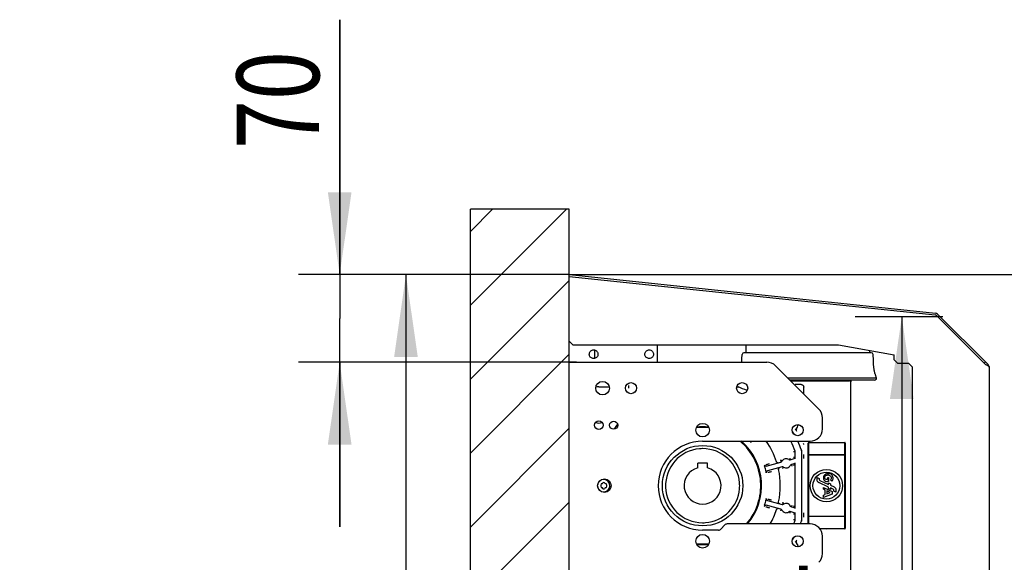
# Model space of a CAD drawing. Units: millimetres. Extents: x 0 to 253, y 0 to 297.
# Drawn here: x 152 to 175, y 238 to 251 of the extents above; entities that cross this region are included whole.
import ezdxf

# ---------------------------------------------------------------- set-up
doc = ezdxf.new("R2010")
doc.units = ezdxf.units.MM
doc.header["$LTSCALE"] = 19.36
doc.layers.get('0').update_dxf_attribs({"linetype": 'CONTINUOUS'})
doc.layers.add('DIMENSIONS', color=7, linetype='CONTINUOUS')
doc.styles.get("Standard").update_dxf_attribs({"font": 'txt', "width": 0.7})
doc.dimstyles.new('DIMSTYLE_1', dxfattribs={"dimtxt": 2, "dimasz": 2, "dimexe": 0.18, "dimexo": 0.0625, "dimgap": 0.09, "dimtad": 1, "dimdec": 3, "dimlfac": 33.333333, "dimdsep": 46, "dimtxsty": 'Standard', "dimblk": '_FILLED', "dimblk1": '_FILLED', "dimblk2": '_FILLED', "dimcen": 0.09, "dimclrt": 5, "dimadec": 0, "dimazin": 0, "dimtp": 0.8, "dimtm": 0.8, "dimtfac": 1, "dimtdec": 3, "dimtofl": 0, "dimtmove": 0, "dimatfit": 3, "dimldrblk": '_FILLED', "dimfxl": 0, "dimtolj": 1, "dimarcsym": 0})
doc.dimstyles.new('DIMSTYLE_2', dxfattribs={"dimtxt": 2, "dimasz": 2, "dimexe": 0.18, "dimexo": 0.0625, "dimgap": 0.09, "dimtad": 1, "dimdec": 3, "dimlfac": 33.333333, "dimdsep": 46, "dimtxsty": 'Standard', "dimblk": '_FILLED', "dimblk1": '_FILLED', "dimblk2": '_FILLED', "dimcen": 0.09, "dimclrt": 5, "dimadec": 0, "dimazin": 0, "dimtp": 0.3, "dimtm": 0.3, "dimtfac": 1, "dimtdec": 3, "dimtofl": 0, "dimtmove": 0, "dimatfit": 3, "dimldrblk": '_FILLED', "dimfxl": 0, "dimtolj": 1, "dimarcsym": 0})
doc.dimstyles.new('DIMSTYLE_3', dxfattribs={"dimtxt": 2, "dimasz": 2, "dimexe": 0.18, "dimexo": 0.0625, "dimgap": 0.09, "dimtad": 1, "dimdec": 3, "dimlfac": 33.333333, "dimdsep": 46, "dimtxsty": 'Standard', "dimblk": '_FILLED', "dimblk1": '_FILLED', "dimblk2": '_FILLED', "dimcen": 0.09, "dimclrt": 5, "dimadec": 0, "dimazin": 0, "dimtp": 0.5, "dimtm": 0.5, "dimtfac": 1, "dimtdec": 3, "dimtofl": 0, "dimtmove": 0, "dimatfit": 3, "dimldrblk": '_FILLED', "dimfxl": 0, "dimtolj": 1, "dimarcsym": 0})
doc.dimstyles.new('DIMSTYLE_4', dxfattribs={"dimtxt": 2, "dimasz": 2, "dimexe": 0.18, "dimexo": 0.0625, "dimgap": 0.09, "dimtad": 1, "dimdec": 0, "dimlfac": 33.333333, "dimdsep": 46, "dimtxsty": 'Standard', "dimblk": '_FILLED', "dimblk1": '_FILLED', "dimblk2": '_FILLED', "dimcen": 0.09, "dimclrt": 5, "dimadec": 0, "dimazin": 0, "dimtp": 0.5, "dimtm": 0.5, "dimtfac": 1, "dimtdec": 0, "dimtofl": 0, "dimtmove": 0, "dimatfit": 3, "dimldrblk": '_FILLED', "dimfxl": 0, "dimtolj": 1, "dimarcsym": 0})
doc.dimstyles.new('DIMSTYLE_5', dxfattribs={"dimtxt": 2, "dimasz": 2, "dimexe": 0.18, "dimexo": 0.0625, "dimgap": 0.09, "dimtad": 1, "dimdec": 3, "dimlfac": 33.333333, "dimdsep": 46, "dimtxsty": 'Standard', "dimblk": '_FILLED', "dimblk1": '_FILLED', "dimblk2": '_FILLED', "dimcen": 0.09, "dimclrt": 5, "dimadec": 0, "dimazin": 0, "dimtp": 1.2, "dimtm": 1.2, "dimtfac": 1, "dimtdec": 3, "dimtofl": 0, "dimtmove": 0, "dimatfit": 3, "dimldrblk": '_FILLED', "dimfxl": 0, "dimtolj": 1, "dimarcsym": 0})
doc.dimstyles.new('DIMSTYLE_6', dxfattribs={"dimtxt": 2, "dimasz": 2, "dimexe": 0.18, "dimexo": 0.0625, "dimgap": 0.09, "dimtad": 1, "dimlfac": 33.333333, "dimdsep": 46, "dimtxsty": 'Standard', "dimblk": '_FILLED', "dimblk1": '_FILLED', "dimblk2": '_FILLED', "dimcen": 0.09, "dimclrt": 5, "dimadec": 0, "dimazin": 0, "dimtp": 0.5, "dimtm": 0.5, "dimtfac": 1, "dimtofl": 0, "dimtmove": 0, "dimatfit": 3, "dimldrblk": '_FILLED', "dimfxl": 0, "dimtolj": 1, "dimarcsym": 0})

# ---------------------------------------------------------------- blocks, each defined once
blk = doc.blocks.new('_FILLED')
at = {"color": 0, "linetype": 'ByBlock'}
blk.add_solid([(0, 0), (-1, 0.14375), (-1, -0.14375)], dxfattribs=at)
blk = doc.blocks.new('*D')
at = {"color": 2, "linetype": 'CONTINUOUS'}
for p, q in [((33.678, 144.411), (33.678, 154.411)), ((37.728, 144.411), (37.728, 154.411)), ((33.678, 153.411), (29.678, 153.411)), ((29.678, 153.411), (35.703, 153.411)), ((43.826, 153.411), (35.703, 153.411)), ((37.728, 153.411), (43.826, 153.411))]:
    blk.add_line(p, q, dxfattribs=at)
at = {"layer": 'DIMENSIONS', "color": 2, "linetype": 'CONTINUOUS'}
for p, q in [((159.333, 245.028), (159.333, 251.222)), ((159.333, 251.222), (159.333, 243.963)), ((164.906, 245.028), (158.333, 245.028)), ((164.901, 245.028), (159.942, 245.028)), ((160.942, 245.028), (160.942, 236.523)), ((164.906, 245.028), (188.196, 245.028)), ((164.906, 245.028), (182.196, 245.028)), ((181.196, 245.028), (181.196, 236.523)), ((187.196, 245.028), (187.196, 235.848)), ((159.333, 238.898), (159.333, 243.963)), ((171.854, 244.008), (173.983, 244.008)), ((172.983, 244.008), (172.983, 237.078)), ((165.086, 242.898), (158.333, 242.898)), ((159.333, 242.898), (159.333, 238.898)), ((172.983, 230.148), (172.983, 237.078)), ((160.942, 228.018), (160.942, 236.523)), ((181.196, 228.018), (181.196, 236.523)), ((187.196, 226.668), (187.196, 235.848)), ((106.303, 233.306), (106.303, 221.3)), ((172.586, 230.148), (173.983, 230.148)), ((113.974, 228.247), (121.874, 228.247)), ((120.874, 228.247), (120.874, 199.697)), ((162.506, 228.018), (154.906, 228.018)), ((155.906, 228.018), (155.906, 199.518)), ((162.506, 228.018), (159.942, 228.018)), ((164.906, 228.018), (182.196, 228.018)), ((112.654, 227.572), (112.654, 221.3)), ((164.906, 226.668), (188.196, 226.668)), ((106.303, 222.3), (109.478, 222.3)), ((112.654, 222.3), (109.478, 222.3)), ((109.478, 222.3), (117.923, 222.3)), ((120.874, 171.148), (120.874, 199.697)), ((155.906, 171.018), (155.906, 199.518)), ((121.874, 171.148), (110.644, 171.148)), ((161.906, 171.018), (154.906, 171.018)), ((33.678, 144.411), (33.678, 158.411)), ((25.757, 157.411), (29.718, 157.411)), ((33.678, 157.411), (29.718, 157.411)), ((82.683, 146.811), (82.683, 154.411)), ((91.563, 144.411), (91.563, 154.411)), ((91.563, 144.411), (91.563, 154.411)), ((82.683, 153.411), (87.123, 153.411)), ((91.563, 153.411), (87.123, 153.411)), ((88.068, 153.411), (89.815, 153.411)), ((91.563, 153.411), (89.815, 153.411)), ((89.815, 153.411), (98.325, 153.411)), ((19.728, 144.403), (19.728, 148.403)), ((19.728, 148.403), (19.728, 139.643)), ((33.723, 144.403), (18.728, 144.403)), ((99.183, 144.411), (119.383, 144.411)), ((118.383, 144.411), (118.383, 139.311)), ((19.728, 130.883), (19.728, 139.643)), ((19.728, 126.516), (19.728, 139.631)), ((118.383, 125.437), (118.383, 139.311)), ((118.383, 134.211), (118.383, 139.311)), ((33.723, 134.883), (18.728, 134.883)), ((33.723, 134.883), (18.728, 134.883)), ((19.728, 134.883), (19.728, 130.883)), ((19.728, 134.883), (19.728, 126.516)), ((90.272, 134.211), (119.383, 134.211)), ((90.654, 134.211), (119.383, 134.211)), ((118.383, 134.211), (118.383, 125.437)), ((34.383, 109.793), (34.383, 119.808)), ((37.683, 109.688), (37.683, 119.808)), ((37.683, 109.688), (37.683, 119.808)), ((82.683, 105.578), (82.683, 119.808)), ((82.683, 105.578), (82.683, 119.808)), ((85.983, 109.808), (85.983, 119.808)), ((34.383, 118.808), (29.088, 118.808)), ((29.088, 118.808), (36.033, 118.808)), ((41.683, 118.808), (36.033, 118.808)), ((37.683, 118.808), (41.683, 118.808)), ((37.683, 118.808), (60.183, 118.808)), ((82.683, 118.808), (60.183, 118.808)), ((82.683, 118.808), (78.683, 118.808)), ((78.683, 118.808), (84.333, 118.808)), ((92.048, 118.808), (84.333, 118.808)), ((85.983, 118.808), (92.048, 118.808)), ((118.383, 109.808), (118.383, 116.069)), ((118.383, 116.069), (118.383, 107.633)), ((89.471, 109.808), (119.383, 109.808)), ((118.383, 101.458), (118.383, 107.633)), ((85.743, 105.458), (119.383, 105.458)), ((118.383, 105.458), (118.383, 101.458))]:
    blk.add_line(p, q, dxfattribs=at)
at = {"color": 2, "linetype": 'CONTINUOUS', "xscale": 2, "yscale": 2, "zscale": 2}
blk.add_blockref('_FILLED', (33.678, 153.411), dxfattribs=at)
at = {"color": 2, "linetype": 'CONTINUOUS', "xscale": 2, "yscale": 2, "zscale": 2, "rotation": 180}
blk.add_blockref('_FILLED', (37.728, 153.411), dxfattribs=at)
at = {"layer": 'DIMENSIONS', "color": 2, "linetype": 'CONTINUOUS', "xscale": 2, "yscale": 2, "zscale": 2}
for p, rotation in [((159.333, 245.028), 270), ((160.942, 245.028), 90), ((181.196, 245.028), 90), ((187.196, 245.028), 90), ((172.983, 244.008), 90), ((159.333, 242.898), 90), ((172.983, 230.148), 270), ((160.942, 228.018), 270), ((181.196, 228.018), 270), ((187.196, 226.668), 270), ((120.874, 228.247), 90), ((155.906, 228.018), 90), ((106.303, 222.3), 180), ((120.874, 171.148), 270), ((155.906, 171.018), 270), ((82.683, 153.411), 180), ((19.728, 144.403), 270), ((118.383, 144.411), 90), ((118.383, 134.211), 270), ((19.728, 134.883), 90), ((19.728, 134.883), 90), ((118.383, 134.211), 90), ((37.683, 118.808), 180), ((37.683, 118.808), 180), ((85.983, 118.808), 180), ((118.383, 109.808), 270), ((118.383, 105.458), 90)]:
    blk.add_blockref('_FILLED', p, dxfattribs=dict(at, rotation=rotation))
for p in [(112.654, 222.3), (33.678, 157.411), (91.563, 153.411), (91.563, 153.411), (34.383, 118.808), (82.683, 118.808), (82.683, 118.808)]:
    blk.add_blockref('_FILLED', p, dxfattribs=at)
at = {"color": 5, "linetype": 'CONTINUOUS', "width": 0.666667}
blk.add_text('135', height=2, dxfattribs=at).set_placement((39.826, 153.911))
at = {"layer": 'DIMENSIONS', "color": 5, "linetype": 'CONTINUOUS'}
for s, width, p in [('70', 0.785714, (158.833, 248.079)), ('T', 0.857143, (172.483, 236.628)), ('X', 0.857143, (160.442, 236.305)), ('635', 0.738095, (186.696, 234.07)), ('Y', 0.857143, (180.696, 235.808)), (' Z', 0.785714, (120.374, 199.122)), ('DH', 0.845238, (155.406, 197.698)), ('320', 0.761905, (19.228, 137.713)), ('340', 0.761905, (117.883, 137.33)), (']', 0.428571, (117.883, 130.865)), ('320]', 0.678571, (19.228, 127.374)), ('340', 0.761905, (117.883, 126.294)), ('[', 0.428571, (19.228, 126.516)), ('[', 0.428571, (117.883, 125.437)), ('145', 0.690476, (117.883, 111.927))]:
    blk.add_text(s, height=2, rotation=90, dxfattribs=dict(at, width=width)).set_placement(p)
for s, width, p in [('212', 0.714286, (113.637, 222.8)), ('[30]', 0.589286, (27.147, 157.911)), ('300', 0.761905, (85.469, 153.911)), ('[100]', 0.6, (92.325, 153.911)), ('110', 0.642857, (29.088, 119.308)), ('DW', 1.130952, (58.315, 119.308)), ('110', 0.642857, (88.191, 119.308))]:
    blk.add_text(s, height=2, dxfattribs=dict(at, width=width)).set_placement(p)
blk = doc.blocks.new('_NONE')

msp = doc.modelspace()

# ---------------------------------------------------------------- linework, layer by layer
at = {"color": 2, "linetype": 'CONTINUOUS'}
for p, q in [((162.505971, 246.078329), (163.045753, 246.618112)), ((162.505971, 244.282278), (164.841804, 246.618112)), ((162.505971, 242.486227), (164.905971, 244.886227)), ((162.505971, 240.690176), (164.905971, 243.090176)), ((162.505971, 238.894124), (164.905971, 241.294124)), ((162.505971, 237.098073), (164.905971, 239.498073))]:
    msp.add_line(p, q, dxfattribs=at)
at = {"color": 7, "linetype": 'CONTINUOUS'}
for p, q in [((162.505971, 228.018112), (162.505971, 246.618112)), ((164.905971, 246.618112), (162.505971, 246.618112)), ((164.905971, 171.018112), (164.905971, 246.618112)), ((165.522724, 243.193685), (165.522724, 242.990315)), ((167.051262, 242.898112), (167.051262, 243.318112)), ((164.905971, 242.898112), (169.705971, 242.898112)), ((170.968103, 241.760244), (169.918103, 242.810244)), ((175.015971, 242.90495), (174.984149, 242.873131)), ((175.079613, 242.841301), (175.059261, 242.820951)), ((171.745971, 242.463112), (171.745971, 242.418112)), ((171.055971, 241.278112), (171.055971, 241.548112)), ((168.145971, 240.978112), (170.755971, 240.978112)), ((170.710971, 240.792474), (170.719971, 240.792474)), ((170.719971, 240.933112), (170.719971, 240.64686)), ((171.595971, 240.939112), (170.725971, 240.939112)), ((171.601971, 240.64686), (171.601971, 240.933112)), ((170.262481, 240.567721), (170.260157, 240.567127)), ((170.262481, 240.567721), (170.272575, 240.53005)), ((170.719971, 240.633112), (170.719971, 239.163112)), ((171.595971, 240.639112), (170.725971, 240.639112)), ((171.601971, 239.163112), (171.601971, 240.633112)), ((170.077719, 240.49913), (170.044197, 240.519063)), ((170.056926, 240.473466), (170.052246, 240.490935)), ((170.303634, 240.414139), (170.313728, 240.376468)), ((170.311418, 240.37582), (170.313728, 240.376468)), ((170.927254, 240.096926), (170.980013, 240.072324)), ((171.139221, 240.060412), (171.177611, 240.060412)), ((171.189011, 240.071812), (171.189011, 240.096412)), ((171.189011, 240.096412), (171.205811, 240.096412)), ((171.205811, 240.096412), (171.205811, 239.999512)), ((171.203711, 239.865067), (170.971288, 239.973447)), ((170.995884, 240.026194), (171.203711, 239.929283)), ((171.079811, 239.809636), (171.079811, 239.855646)), ((171.079811, 239.855646), (171.293711, 239.755903)), ((171.205811, 239.999512), (171.169811, 239.999512)), ((171.203711, 239.929283), (171.203711, 239.968012)), ((171.203711, 239.968012), (171.248711, 239.947028)), ((171.203711, 239.826338), (171.203711, 239.865067)), ((171.248711, 239.805354), (171.203711, 239.826338)), ((171.248711, 239.947028), (171.248711, 239.908299)), ((171.248711, 239.908299), (171.337434, 239.866927)), ((171.248711, 239.844083), (171.248711, 239.805354)), ((171.312838, 239.81418), (171.248711, 239.844083)), ((171.284872, 240.007586), (171.249446, 240.043012)), ((170.710971, 239.772474), (170.719971, 239.772474)), ((171.121511, 239.790191), (171.079811, 239.809636)), ((171.293711, 239.688549), (171.079811, 239.608146)), ((171.079811, 239.668399), (171.121511, 239.684074)), ((171.079811, 239.608146), (171.079811, 239.668399)), ((171.121511, 239.684074), (171.121511, 239.790191)), ((171.163211, 239.770746), (171.163211, 239.699748)), ((171.247511, 239.731436), (171.163211, 239.770746)), ((171.163211, 239.699748), (171.247511, 239.731436)), ((171.293711, 239.755903), (171.293711, 239.688549)), ((171.381468, 239.743449), (171.328708, 239.768051)), ((170.119423, 239.452735), (170.100359, 239.486758)), ((170.313728, 239.419755), (170.303634, 239.382084)), ((170.313728, 239.419755), (170.311418, 239.420403)), ((170.052246, 239.305289), (170.056926, 239.322758)), ((170.260157, 239.229096), (170.262481, 239.228502)), ((170.272575, 239.266173), (170.262481, 239.228502)), ((170.719971, 239.149364), (170.719971, 238.968112)), ((170.725971, 239.157112), (171.595971, 239.157112)), ((171.601971, 238.863112), (171.601971, 239.149364)), ((168.680149, 238.939492), (168.593649, 238.846732)), ((170.755971, 238.968112), (168.745971, 238.968112)), ((170.719971, 239.003749), (170.710971, 239.003749)), ((168.527827, 238.818112), (168.145971, 238.818112)), ((170.988704, 238.857112), (171.595971, 238.857112)), ((171.055971, 238.248112), (171.055971, 238.668112))]:
    msp.add_line(p, q, dxfattribs=at)
at = {"color": 3, "linetype": 'CONTINUOUS'}
for p, q in [((164.905971, 244.982864), (173.794569, 244.048635)), ((164.910674, 245.027617), (173.799272, 244.093388)), ((173.821686, 244.0357), (173.794569, 244.048635)), ((175.015971, 242.841307), (173.821686, 244.0357)), ((175.079613, 242.841301), (173.853507, 244.067518)), ((164.905971, 243.408112), (164.995971, 243.318112)), ((164.995971, 243.318112), (171.445971, 243.318112)), ((165.518802, 243.194745), (165.518802, 242.987036)), ((171.445971, 243.318112), (172.795971, 243.08007)), ((172.795971, 242.958112), (172.795971, 243.08007)), ((172.795971, 242.958112), (172.885971, 242.868112)), ((173.155971, 242.868112), (172.885971, 242.868112)), ((173.155971, 242.868112), (173.245971, 242.778112)), ((173.245971, 237.438112), (173.245971, 242.778112)), ((175.105971, 242.777665), (175.105971, 228.740821))]:
    msp.add_line(p, q, dxfattribs=at)
at = {"color": 6, "linetype": 'CONTINUOUS'}
for p, q in [((169.195971, 243.318112), (169.195971, 243.127672)), ((172.195971, 243.185867), (172.195971, 243.127672)), ((169.105042, 243.07247), (169.106077, 243.085762)), ((172.240971, 243.127672), (169.150971, 243.127672)), ((172.292337, 242.952672), (172.292056, 242.992685)), ((172.368471, 242.508112), (170.220235, 242.508112)), ((172.323471, 242.463112), (170.265235, 242.463112)), ((165.625971, 242.298112), (165.878105, 242.298112)), ((166.342576, 242.331497), (166.342576, 242.271506)), ((168.974445, 242.298112), (169.007655, 242.298112)), ((170.280235, 242.448112), (171.715971, 242.448112)), ((170.541639, 242.353771), (170.456419, 242.353771)), ((170.60163, 242.20856), (170.60163, 242.29378)), ((171.745971, 237.377075), (171.745971, 242.418112)), ((170.710971, 238.968112), (170.710971, 240.933112)), ((170.725971, 240.948112), (171.595971, 240.948112)), ((171.45564, 240.939112), (171.16531, 240.948112)), ((171.611007, 240.934296), (171.602016, 240.934574)), ((171.610971, 240.933112), (171.610971, 238.863112)), ((170.269657, 240.529268), (170.395971, 240.563114)), ((170.395971, 240.547585), (170.395971, 240.733276)), ((170.545971, 240.759796), (170.545971, 239.036427)), ((171.595971, 240.648112), (170.725971, 240.648112)), ((168.025971, 240.331817), (168.025971, 240.447112)), ((168.265971, 240.447112), (168.025971, 240.447112)), ((168.265971, 240.331817), (168.265971, 240.447112)), ((169.690464, 240.374074), (170.048114, 240.469906)), ((170.079173, 240.353995), (169.721523, 240.258163)), ((169.98085, 240.452573), (169.973511, 240.452703)), ((170.395971, 240.438881), (170.300715, 240.413357)), ((170.395971, 239.341814), (170.395971, 240.45441)), ((170.048114, 239.326317), (169.690464, 239.422149)), ((169.721523, 239.538061), (170.079173, 239.442228)), ((169.973725, 239.343544), (169.980902, 239.343641)), ((170.28549, 239.390874), (170.28103, 239.395355)), ((170.28592, 239.390516), (170.283609, 239.392724)), ((170.290615, 239.387173), (170.28549, 239.390874)), ((170.290455, 239.387274), (170.28592, 239.390516)), ((170.296267, 239.38435), (170.290615, 239.387173)), ((170.300715, 239.382866), (170.296267, 239.38435)), ((170.300715, 239.382866), (170.395971, 239.357343)), ((170.395971, 239.23311), (170.269657, 239.266955)), ((170.395971, 239.062947), (170.395971, 239.248639)), ((171.595971, 239.148112), (170.725971, 239.148112)), ((171.602016, 238.861649), (171.611007, 238.861928)), ((171.595971, 238.848112), (170.995955, 238.848112)), ((171.16531, 238.848112), (171.45564, 238.857112))]:
    msp.add_line(p, q, dxfattribs=at)
for points in [[(169.098279, 242.898112), (169.098342, 242.899363), (169.098841, 242.912681), (169.099201, 242.926006), (169.099446, 242.939337), (169.099604, 242.952672), (169.0997, 242.96601), (169.099767, 242.979349), (169.099885, 242.992685), (169.100158, 243.006012), (169.10069, 243.019326), (169.101548, 243.032623), (169.102647, 243.045908), (169.105042, 243.07247)], [(172.289295, 243.045908), (172.2869, 243.07247), (172.285864, 243.085762)], [(172.292056, 242.992685), (172.291783, 243.006012), (172.291252, 243.019326), (172.290393, 243.032623), (172.289295, 243.045908)], [(172.302051, 242.793057), (172.298362, 242.83289), (172.297188, 242.846172), (172.296091, 242.859459), (172.295104, 242.872752), (172.294264, 242.886053), (172.2936, 242.899363), (172.293101, 242.912681), (172.292741, 242.926006), (172.292495, 242.939337), (172.292337, 242.952672)], [(172.337986, 242.610295), (172.330497, 242.635884), (172.326888, 242.64872), (172.323446, 242.6616), (172.320231, 242.674538), (172.317289, 242.687542), (172.314617, 242.700607), (172.312202, 242.713724), (172.310027, 242.726884), (172.30808, 242.740078), (172.306343, 242.753297), (172.304784, 242.766536), (172.303366, 242.77979), (172.302051, 242.793057)], [(172.368471, 242.508112), (172.367007, 242.521553), (172.363958, 242.534547), (172.35983, 242.547235), (172.355126, 242.559757), (172.350353, 242.572257), (172.345928, 242.584851), (172.341849, 242.597542), (172.337986, 242.610295)], [(169.973511, 240.452703), (169.966398, 240.454183), (169.959692, 240.456952), (169.953611, 240.460919), (169.948365, 240.46595), (169.944151, 240.471854), (169.941095, 240.478461), (169.940763, 240.479442)], [(169.990972, 240.292062), (169.990627, 240.293887), (169.990121, 240.301046), (169.99093, 240.308153), (169.993029, 240.315006), (169.996343, 240.321353), (170.000759, 240.326984), (170.006136, 240.331719), (170.012303, 240.335392)], [(169.940763, 239.316782), (169.941378, 239.318535), (169.944519, 239.324988), (169.948773, 239.330738), (169.954018, 239.335624), (169.960061, 239.339463), (169.966701, 239.342132), (169.973725, 239.343544)], [(170.012253, 239.46085), (170.005962, 239.464632), (170.000543, 239.46947), (169.996119, 239.475222), (169.992836, 239.481697), (169.990809, 239.488678), (169.990112, 239.495897), (169.990769, 239.503147), (169.990972, 239.504162)], [(170.28103, 239.395355), (170.277355, 239.400493), (170.275698, 239.403561)]]:
    msp.add_lwpolyline(points, dxfattribs=at)
at = {"color": 7, "linetype": 'CONTINUOUS'}
for centre, radius in [((165.715971, 242.268112), 0.165), ((166.405971, 242.268112), 0.135), ((169.105971, 242.268112), 0.135), ((165.625971, 241.368112), 0.102), ((165.985971, 241.368112), 0.0975), ((168.145971, 241.248112), 0.165), ((170.455971, 241.248112), 0.135), ((165.760971, 239.898112), 0.165), ((171.152861, 239.898112), 0.39375), ((171.152861, 239.898112), 0.32625), ((168.145971, 238.548112), 0.165), ((170.455971, 238.548112), 0.135)]:
    msp.add_circle(centre, radius, dxfattribs=at)
at = {"color": 6, "linetype": 'CONTINUOUS'}
msp.add_circle((168.145971, 239.898112), 0.976434, dxfattribs=at)
at = {"color": 7, "linetype": 'CONTINUOUS'}
for centre, radius, start, end in [((173.789865, 244.003881), 0.045, 44.9974164, 84), ((169.705971, 242.598112), 0.3, 45, 90), ((171.715971, 242.418112), 0.03, 79.152609, 90), ((171.715971, 242.418112), 0.03, 0, 10.8669985), ((170.755971, 241.548112), 0.3, 0, 45), ((168.145971, 239.898112), 1.425, 83.9075092, 96.0924908), ((170.755971, 241.278112), 0.3, 270, 360), ((168.145971, 239.898112), 1.08, 90, 270), ((168.145971, 239.898112), 0.9, 94.6756276, 269.7914925), ((168.145971, 239.898112), 0.9, 90, 94.52095), ((168.145971, 239.898112), 0.9, 4.4656679, 89.7914925), ((168.145971, 239.898112), 1.425, 319.2315422, 49.3159955), ((170.725971, 240.792474), 0.03, 101.5558554, 120.1489911), ((170.725971, 240.933112), 0.006, 89.9999036, 180.0001053), ((171.595971, 240.933112), 0.006, 359.9999036, 90.0001053), ((170.725971, 240.633112), 0.015, 113.5781785, 165.9597453), ((170.725971, 240.633112), 0.006, 89.9999036, 180.0001053), ((171.595971, 240.633112), 0.006, 359.9999036, 90.0001053), ((171.595971, 240.633112), 0.015, 15.5586214, 66.4218215), ((170.174415, 240.441632), 0.1515, 149.2630526, 154.1966134), ((170.174415, 240.441632), 0.1125, 149.2630526, 154.1966134), ((171.010211, 240.056918), 0.0921, 154.2534541, 245), ((171.010211, 240.056918), 0.0339, 152.971407, 245), ((171.170676, 240.091425), 0.0921, 110.9198785, 245.6727667), ((171.139221, 240.094312), 0.0339, 159.632987, 270), ((171.161861, 240.085907), 0.05805, 128.8567712, 159.632987), ((171.189058, 240.052149), 0.1014, 37.4624166, 128.8567712), ((171.205811, 239.999512), 0.1905, 85.9331756, 110.9198785), ((171.177611, 240.071812), 0.0114, 270, 360), ((171.2123, 240.090781), 0.099, 50.4914662, 85.9331756), ((171.233111, 240.085907), 0.0459, 290.8473342, 37.4624166), ((171.205811, 240.082912), 0.1092, 316.3858007, 50.4914662), ((168.145971, 239.898112), 0.9, 355.3243724, 360), ((171.169811, 240.089512), 0.09, 245.6727667, 270), ((171.298511, 239.783456), 0.0921, 334.2534541, 65), ((170.725971, 239.772474), 0.03, 101.5558554, 120.1489942), ((171.298511, 239.783456), 0.0339, 332.971407, 65), ((170.174415, 239.354592), 0.1515, 119.2630526, 124.1966134), ((170.310809, 239.420537), 0.039, 205.8033866, 255), ((170.725971, 239.163112), 0.006, 179.9998979, 270.0001021), ((170.725971, 239.163112), 0.015, 246.4218215, 270), ((171.595971, 239.163112), 0.006, 269.9999036, 0.0001053), ((171.595971, 239.163112), 0.015, 270, 293.5781785), ((168.145971, 239.898112), 0.9, 270, 274.6756276), ((168.745971, 238.878112), 0.09, 90, 137), ((170.725971, 239.003749), 0.03, 239.8510058, 258.4441428), ((170.755971, 238.668112), 0.3, 0, 90), ((171.595971, 238.863112), 0.015, 270, 360), ((171.595971, 238.863112), 0.006, 269.9999036, 0.0001053), ((168.527827, 238.908112), 0.09, 270, 317), ((168.145971, 239.898112), 1.425, 263.9075092, 276.0924908), ((170.755971, 238.248112), 0.3, 315, 360)]:
    msp.add_arc(centre, radius, start, end, dxfattribs=at)
at = {"color": 3, "linetype": 'CONTINUOUS'}
for centre, start, end in [((173.789865, 244.003881), 44.9974164, 84), ((175.015971, 242.777665), 0, 44.9974164)]:
    msp.add_arc(centre, 0.09, start, end, dxfattribs=at)
at = {"color": 6, "linetype": 'CONTINUOUS'}
for centre, radius, start, end in [((169.150971, 243.082672), 0.045, 90, 176.0625914), ((172.240971, 243.082672), 0.045, 3.9374086, 90), ((172.323471, 242.508112), 0.045, 270, 360), ((165.625971, 241.698112), 0.6, 90, 97.0014129), ((168.145971, 239.898112), 2.55, 64.9265684, 70.2500772), ((171.715971, 242.418112), 0.03, 10.8669985, 79.152609), ((165.625971, 241.698112), 0.2775, 253.4276755, 286.5723245), ((168.145971, 239.898112), 2.55, 144.1324982, 147.396095), ((168.145971, 239.898112), 1.413, 83.6547384, 96.3453136), ((168.145971, 239.898112), 1.433039, 84.1026719, 95.8973281), ((168.145971, 239.898112), 2.55, 29.2671418, 31.3282807), ((168.145971, 239.898112), 0.9, 94.52095, 94.6756276), ((168.145971, 239.898112), 0.9, 89.7914925, 90), ((168.145971, 239.898112), 1.413, 318.8079583, 49.8796337), ((168.145971, 239.898112), 1.433039, 319.5339943, 48.9283401), ((168.145971, 239.898112), 1.577625, 42.7804844, 43.2031915), ((168.145971, 239.898112), 1.886591, 17.9470514, 34.9397415), ((168.145971, 239.898112), 2.4, 20.3641348, 26.7489203), ((168.145971, 239.898112), 2.55, 19.7499228, 25.0698407), ((170.725971, 240.933112), 0.015, 90, 180), ((171.595971, 240.933112), 0.015, 0, 90), ((170.174415, 240.441632), 0.1125, 55.8033866, 149.2630526), ((170.725971, 240.633112), 0.015, 90, 113.5781785), ((171.595971, 240.633112), 0.015, 66.4218215, 90), ((168.145971, 239.898112), 0.45, 105.46601, 74.53399), ((168.145971, 239.898112), 1.577625, 12.780491, 17.2195081), ((170.038021, 240.507577), 0.039, 285, 334.1966134), ((170.089267, 240.316324), 0.039, 55.8033866, 105), ((170.174415, 240.441632), 0.1125, 235.8033866, 334.1966134), ((170.259563, 240.56694), 0.039, 235.8033866, 285), ((170.310809, 240.375686), 0.039, 105, 154.1966134), ((168.145971, 239.898112), 1.886591, 347.9470514, 12.0529648), ((165.745971, 239.898112), 0.150004, 184.4948441, 175.4878272), ((165.745971, 239.898112), 0.075, 135.0700621, 164.9299379), ((165.656202, 239.898112), 0.0261, 311.6579297, 48.3420703), ((165.745971, 239.898112), 0.075, 195.0700621, 224.9299379), ((165.701086, 239.975854), 0.0261, 251.6579297, 348.3420703), ((165.701086, 239.82037), 0.0261, 11.6579297, 108.3420703), ((165.745971, 239.898112), 0.075, 75.0700621, 104.9299379), ((165.745971, 239.898112), 0.075, 255.0700621, 284.9299379), ((165.790855, 239.975854), 0.0261, 191.6579297, 288.3420703), ((165.790855, 239.82037), 0.0261, 71.6579297, 168.3420703), ((165.745971, 239.898112), 0.075, 15.0700621, 44.9299379), ((165.745971, 239.898112), 0.075, 315.0700621, 344.9299379), ((165.83574, 239.898112), 0.0261, 131.6579297, 228.3420703), ((168.145971, 239.898112), 0.9, 274.6756276, 355.3243724), ((168.145971, 239.898112), 0.9, 0, 4.4656679), ((170.725971, 240.023749), 0.03, 239.8510058, 258.4441429), ((168.145971, 239.898112), 1.577625, 342.780491, 347.2195081), ((170.089267, 239.4799), 0.039, 255, 304.1966134), ((170.174415, 239.354592), 0.1125, 25.8033866, 124.1966134), ((168.145971, 239.898112), 1.886591, 330.457368, 342.0529648), ((170.038021, 239.288646), 0.039, 25.8033866, 75), ((170.174415, 239.354592), 0.1125, 205.8033866, 304.1966134), ((170.259563, 239.229284), 0.039, 75, 124.1966134), ((168.145971, 239.898112), 0.9, 269.7914925, 270), ((168.145971, 239.898112), 2.4, 337.1960652, 339.6358652), ((168.145971, 239.898112), 2.55, 338.6002042, 340.2500772), ((168.145971, 239.898112), 2.55, 328.6717193, 330.7328582), ((168.145971, 239.898112), 1.413, 263.6547384, 276.3453136), ((168.145971, 239.898112), 1.433039, 264.1026719, 275.8973281)]:
    msp.add_arc(centre, radius, start, end, dxfattribs=at)
at = {"color": 7, "linetype": 'CONTINUOUS'}
for points, start_tangent, end_tangent in [([(165.394772, 243.092), (165.4011, 243.127912), (165.419322, 243.159493), (165.44724, 243.182933), (165.481486, 243.195405), (165.499708, 243.196996)], (0, 0.16404755), (0.164890034, 0)), ([(165.499708, 243.196996), (165.51793, 243.195405), (165.552176, 243.182933), (165.580093, 243.159493), (165.598315, 243.127912), (165.604644, 243.092)], (0.164890034, 0), (0, -0.16404755)), ([(166.743949, 243.092), (166.750278, 243.127912), (166.7685, 243.159493), (166.796417, 243.182933), (166.830663, 243.195405), (166.848885, 243.196996)], (0, 0.16404755), (0.164890034, 0)), ([(166.848885, 243.196996), (166.867107, 243.195405), (166.901353, 243.182933), (166.929271, 243.159493), (166.947493, 243.127912), (166.953821, 243.092)], (0.164890034, 0), (0, -0.16404755)), ([(165.499708, 242.987005), (165.481486, 242.988595), (165.44724, 243.001068), (165.419322, 243.024508), (165.4011, 243.056088), (165.394772, 243.092)], (-0.164890034, 0), (0, 0.16404755)), ([(165.604644, 243.092), (165.598315, 243.056088), (165.580093, 243.024508), (165.552176, 243.001068), (165.51793, 242.988595), (165.499708, 242.987005)], (0, -0.16404755), (-0.164890034, 0)), ([(166.848885, 242.987005), (166.830663, 242.988595), (166.796417, 243.001068), (166.7685, 243.024508), (166.750278, 243.056088), (166.743949, 243.092)], (-0.164890034, 0), (0, 0.16404755)), ([(166.953821, 243.092), (166.947493, 243.056088), (166.929271, 243.024508), (166.901353, 243.001068), (166.867107, 242.988595), (166.848885, 242.987005)], (0, -0.16404755), (-0.164890034, 0)), ([(170.260154, 240.567124), (170.261722, 240.560921)], (0.001511428, -0.006217182), (0.001613951, -0.006191358)), ([(170.261722, 240.560921), (170.264781, 240.549459)], (0.002992271, -0.011478802), (0.003065237, -0.011460065)), ([(170.264781, 240.549459), (170.2661, 240.544466), (170.269561, 240.52975)], (0.005240796, -0.019593875), (0.004016162, -0.019899449)), ([(170.038021, 240.507577), (170.047688, 240.496143), (170.052366, 240.49105)], (0.01395081, -0.016864647), (0.01515417, -0.015820673)), ([(170.300715, 240.413357), (170.302925, 240.406266)], (0.002274049, -0.007072273), (0.002149752, -0.007108478)), ([(170.302925, 240.406266), (170.305359, 240.397975), (170.306776, 240.392941)], (0.004015382, -0.013277466), (0.003716479, -0.01336387)), ([(170.306776, 240.392941), (170.311418, 240.37582)], (0.004752611, -0.017089635), (0.00459085, -0.017134065)), ([(170.089267, 239.4799), (170.089902, 239.476152)], (0.000633784, -0.003747832), (0.000640406, -0.003747133)), ([(170.089902, 239.476152), (170.090549, 239.472429)], (0.00063663, -0.003725038), (0.000659969, -0.003720859)), ([(170.090549, 239.472429), (170.09122, 239.468751)], (0.000652957, -0.003681322), (0.000692107, -0.003673845)), ([(170.09122, 239.468751), (170.091922, 239.465164), (170.093427, 239.458414)], (0.001956621, -0.010386143), (0.002517539, -0.010274873)), ([(170.093265, 239.458374), (170.096258, 239.446078), (170.097306, 239.441736)], (0.0034173, -0.016779387), (0.003778451, -0.016688516)), ([(170.300715, 239.382866), (170.302857, 239.389728)], (0.002203015, 0.006844147), (0.002084847, 0.006878617)), ([(170.302857, 239.389728), (170.303957, 239.393409)], (0.001114405, 0.003676801), (0.001086089, 0.003685034)), ([(170.303957, 239.393409), (170.305231, 239.397795), (170.306648, 239.402818)], (0.002766549, 0.009386729), (0.002626488, 0.009427193)), ([(170.306648, 239.402818), (170.311418, 239.420403)], (0.004889962, 0.01755143), (0.004715534, 0.017599409)), ([(170.054635, 239.307907), (170.052246, 239.305289)], (-0.00242469, -0.002585842), (-0.002349804, -0.0026549)), ([(170.062648, 239.3161), (170.054635, 239.307907)], (-0.008043929, -0.008162752), (-0.007835641, -0.008356423)), ([(170.064132, 239.317615), (170.062648, 239.3161)], (-0.001478292, -0.001520664), (-0.001488947, -0.001510942)), ([(170.264698, 239.246244), (170.260157, 239.229096)], (-0.004428936, -0.017176363), (-0.00459124, -0.01713396)), ([(170.267105, 239.255848), (170.265987, 239.251312), (170.264698, 239.246244)], (-0.002331242, -0.009622504), (-0.002472168, -0.009587598)), ([(170.269657, 239.266955), (170.267105, 239.255848)], (-0.002404286, -0.011143702), (-0.002683214, -0.011075315))]:
    msp.add_spline(points, degree=3, dxfattribs=dict(at, start_tangent=start_tangent, end_tangent=end_tangent))
at = {"color": 3, "linetype": 'CONTINUOUS'}
for points, start_tangent, end_tangent in [([(175.027725, 242.836016), (175.015971, 242.841307)], (-0.011748007, 0.00531011), (-0.011750183, 0.005289948)), ([(175.03928, 242.830729), (175.027725, 242.836016)], (-0.011521301, 0.00535813), (-0.011579359, 0.005233881)), ([(175.060977, 242.820098), (175.03928, 242.830729)], (-0.021414727, 0.01118775), (-0.021916461, 0.010192533)), ([(175.079613, 242.809482), (175.065974, 242.817439), (175.060977, 242.820098)], (-0.018093896, 0.011520557), (-0.019012328, 0.009932659)), ([(175.079613, 242.809482), (175.081761, 242.808095)], (0.002167395, -0.00137986), (0.002129319, -0.001397764)), ([(175.081761, 242.808095), (175.090804, 242.801528), (175.105971, 242.777665)], (0.032681772, -0.021453531), (0, -0.039435732))]:
    msp.add_spline(points, degree=3, dxfattribs=dict(at, start_tangent=start_tangent, end_tangent=end_tangent))
at = {"color": 6, "linetype": 'CONTINUOUS'}
for points, start_tangent, end_tangent in [([(169.00504, 242.283112), (169.007459, 242.296988), (169.007655, 242.298112)], (0.002618996, 0.014999326), (0.00261127, 0.015000674)), ([(170.456419, 242.353771), (170.432395, 242.35369), (170.418945, 242.353584), (170.404774, 242.353437), (170.389695, 242.353256)], (-0.066726643, 0.000000159), (-0.066721601, -0.000820298)), ([(170.541638, 242.353771), (170.560236, 242.350816), (170.576927, 242.342295), (170.590156, 242.329065), (170.598675, 242.312375), (170.60163, 242.293779)], (0.093849282, 0), (-0.000000092, -0.093849282)), ([(170.601115, 242.141835), (170.601295, 242.156905), (170.601442, 242.171074), (170.601548, 242.184529), (170.60163, 242.20856)], (0.000820397, 0.066721972), (-0.000000152, 0.066727015)), ([(170.473122, 241.381887), (170.454278, 241.349464), (170.395589, 241.248585)], (-0.077473408, -0.133336268), (-0.077593844, -0.133266214)), ([(170.430111, 241.218116), (170.422987, 241.237693), (170.422986, 241.258528), (170.430111, 241.278107)], (-0.031246874, 0.054131708), (0.03124684, 0.054131728)), ([(169.303888, 240.969619), (169.312706, 240.960295), (169.328597, 240.944093)], (0.024129943, -0.026076188), (0.024956103, -0.02528665)), ([(169.328597, 240.944093), (169.321156, 240.956664), (169.318878, 240.971121), (169.319739, 240.978118)], (-0.024016118, 0.027172434), (0.007677779, 0.035654942)), ([(169.358019, 240.973439), (169.362951, 240.978116)], (0.004931235, 0.004677705), (0.004932919, 0.004675929)), ([(170.587814, 240.925013), (170.594939, 240.905435), (170.592765, 240.896613)], (0.014751635, -0.025555341), (-0.015738662, -0.030456413)), ([(170.356971, 240.726242), (170.380026, 240.730408), (170.395971, 240.733276)], (0.038994774, 0.007063158), (0.039005166, 0.007005535)), ([(170.356971, 240.59304), (170.370368, 240.58276), (170.381491, 240.574225), (170.395971, 240.563114)], (0.039, -0.029925752), (0.038999998, -0.029925755)), ([(170.545971, 240.759796), (170.530971, 240.757181)], (-0.015000674, -0.00261127), (-0.014999326, -0.002618996)), ([(170.601887, 240.56168), (170.601868, 240.575284), (170.601806, 240.5902), (170.601699, 240.606195), (170.601544, 240.62309), (170.601346, 240.640803), (170.601115, 240.659426)], (-0.000000018, 0.097750348), (-0.001242482, 0.097742451)), ([(169.668495, 240.374518), (169.66168, 240.377374), (169.650284, 240.386591), (169.64313, 240.399305)], (-0.035142865, 0.010978621), (-0.011632068, 0.034708516)), ([(169.64313, 240.399305), (169.64726, 240.384336), (169.652882, 240.365143)], (0.009420762, -0.034255692), (0.010517614, -0.033934982)), ([(169.690464, 240.374074), (169.675738, 240.372985), (169.668495, 240.374518)], (-0.021379678, -0.005728547), (-0.021249259, 0.006638263)), ([(169.68325, 240.410111), (169.702161, 240.415723), (169.720976, 240.42129), (169.744019, 240.428104), (169.769275, 240.435567)], (0.086012103, 0.025496706), (0.086044751, 0.02538631)), ([(169.973599, 240.452686), (169.959482, 240.457041), (169.947902, 240.466442), (169.940723, 240.479432)], (-0.044589652, 0.004856771), (-0.01372187, 0.042363587)), ([(170.012302, 240.335394), (170.005869, 240.331531), (169.995887, 240.320668), (169.990642, 240.306822), (169.990932, 240.29205)], (-0.047063935, -0.022463661), (0.010815011, -0.050650854)), ([(170.093265, 240.33785), (170.09057, 240.323791), (170.089456, 240.3163)], (-0.004367582, -0.021445408), (-0.00273146, -0.021736632)), ([(170.097395, 240.354468), (170.093265, 240.33785)], (-0.004197814, -0.016601143), (-0.003417264, -0.01677921)), ([(170.395971, 240.438881), (170.387474, 240.427808), (170.374411, 240.410783), (170.366091, 240.39994), (170.356971, 240.388055)], (-0.039, -0.050825789), (-0.039, -0.05082579)), ([(169.68451, 240.247106), (169.687485, 240.234623), (169.693145, 240.212645)], (0.00785903, -0.034647617), (0.008969294, -0.034376932)), ([(169.693146, 240.212645), (169.692987, 240.227252), (169.698243, 240.240912), (169.702708, 240.246783)], (-0.007277303, 0.035860137), (0.024924413, 0.027077341)), ([(169.702708, 240.246783), (169.708207, 240.25173), (169.721523, 240.258163)], (0.015086725, 0.01638989), (0.021393836, 0.005732581)), ([(169.733299, 240.223348), (169.752475, 240.227942), (169.771556, 240.232529), (169.794918, 240.23815), (169.820521, 240.244314)], (0.087231645, 0.020924145), (0.087204766, 0.021035884)), ([(169.693145, 239.583578), (169.689237, 239.56855), (169.68451, 239.549118)], (-0.008969227, -0.03437668), (-0.00785897, -0.034647363)), ([(169.702718, 239.54943), (169.698244, 239.55531), (169.692983, 239.56899), (169.693146, 239.583578)], (-0.024945303, 0.027079197), (0.007280591, 0.03587449)), ([(169.652882, 239.43108), (169.649216, 239.418781), (169.64313, 239.396918)], (-0.010517688, -0.033935232), (-0.00942083, -0.034255944)), ([(169.64313, 239.396918), (169.650296, 239.409648), (169.661678, 239.418849), (169.668481, 239.421701)], (0.011627739, 0.034694441), (0.035123845, 0.010987458)), ([(169.668481, 239.421701), (169.675716, 239.423236), (169.690464, 239.42215)], (0.021260432, 0.006650699), (0.021393896, -0.005732357)), ([(169.683256, 239.386111), (169.70216, 239.380501), (169.720978, 239.374933), (169.74402, 239.36812), (169.769275, 239.360657)], (0.086006893, -0.025494981), (0.086039485, -0.025384773)), ([(169.721523, 239.53806), (169.708225, 239.54448), (169.702718, 239.54943)], (-0.021379618, 0.005728772), (-0.015083267, 0.016373534)), ([(169.733294, 239.572877), (169.752476, 239.568281), (169.771555, 239.563695), (169.794917, 239.558074), (169.820521, 239.55191)], (0.087237019, -0.020925256), (0.087210095, -0.021037186)), ([(169.973399, 239.343515), (169.959323, 239.339098), (169.947858, 239.329729), (169.940723, 239.316791)], (-0.044371906, -0.005059102), (-0.013661011, -0.042176599)), ([(169.980902, 239.343644), (169.973399, 239.343515)], (-0.007487253, 0.000587263), (-0.007465173, -0.000851148)), ([(170.019013, 239.458348), (170.00603, 239.464574), (169.995982, 239.475403), (169.990654, 239.489334), (169.990932, 239.504174)], (-0.056922194, 0.015244877), (0.012304678, 0.057629309)), ([(170.395971, 239.357343), (170.387474, 239.368416), (170.374411, 239.38544), (170.366091, 239.396283), (170.356971, 239.408169)], (-0.039, 0.05082579), (-0.039, 0.05082579)), ([(170.052246, 239.305289), (170.042883, 239.294461), (170.038173, 239.288531)], (-0.014505141, -0.016388477), (-0.013233829, -0.017458745)), ([(170.395971, 239.23311), (170.381485, 239.221995), (170.370363, 239.21346), (170.356971, 239.203184)], (-0.038999998, -0.029925755), (-0.039, -0.029925752)), ([(170.601115, 239.136796), (170.601346, 239.155408), (170.601544, 239.173119), (170.601699, 239.190017), (170.601806, 239.206016), (170.601868, 239.220935), (170.601887, 239.234544)], (0.001242558, 0.097743379), (0.000000019, 0.097751277)), ([(170.395971, 239.062947), (170.380027, 239.065816), (170.356971, 239.069981)], (-0.039005166, 0.007005535), (-0.038994774, 0.007063158)), ([(170.545971, 239.036427), (170.530971, 239.039043)], (-0.015000674, 0.00261127), (-0.014999326, 0.002618996)), ([(170.395589, 238.547639), (170.454721, 238.445998), (170.473122, 238.414337)], (0.077593772, -0.133266224), (0.0774734, -0.133336241)), ([(170.430111, 238.518116), (170.422987, 238.537693), (170.422986, 238.558528), (170.430111, 238.578107)], (-0.031246934, 0.054131812), (0.031246954, 0.0541318))]:
    msp.add_spline(points, degree=3, dxfattribs=dict(at, start_tangent=start_tangent, end_tangent=end_tangent))

# ---------------------------------------------------------------- dimensions: what is measured, and where the dimension line sits
at = {"color": 2, "linetype": 'CONTINUOUS'}
dim = msp.add_linear_dim(base=(37.727869, 153.411026), p1=(33.677869, 144.411026), p2=(37.727869, 144.411026), dimstyle='DIMSTYLE_6', dxfattribs=at)
dim.commit()
dim.dimension.update_dxf_attribs({"geometry": '*D', "text_midpoint": (41.825637, 154.911026), "dimtype": 160})
at = {"layer": 'DIMENSIONS', "color": 2, "linetype": 'CONTINUOUS'}
for base, p1, p2, angle, text, dimstyle, middle in [((0, 0), (90.2717249656, 134.211026343), (117.3828692695, 134.211026343), 90, '[<>]', 'DIMSTYLE_3', (116.8828692695, 128.5797521225)), ((160.941712, 245.028112), (162.505971, 228.018112), (164.901141, 245.028112), 90, 'X', 'DIMSTYLE_1', (159.441712, 237.162493)), ((187.195971, 226.668112), (164.905971, 245.028112), (164.905971, 226.668112), 270, '635', 'DIMSTYLE_1', (185.695971, 236.284295)), ((159.332716, 245.028112), (165.085971, 242.898112), (164.905971, 245.028112), 90, '70', 'DIMSTYLE_2', (157.832716, 249.650624)), ((181.195971, 245.028112), (164.905971, 228.018112), (164.905971, 245.028112), 90, 'Y', 'DIMSTYLE_1', (179.695971, 236.665155)), ((172.982669, 244.008112), (173.982669, 230.148112), (171.854256, 244.008112), 90, 'T', 'DIMSTYLE_1', (171.482669, 237.485251)), ((19.727869, 134.883026), (33.722869, 144.403185), (33.722869, 134.883026), 270, '320', 'DIMSTYLE_4', (18.227869, 139.998898)), ((19.727869, 134.883026), (20.727869, 134.883026), (33.722869, 134.883026), 270, '[320]', 'DIMSTYLE_4', (18.227869, 129.659265)), ((118.382869, 134.211026), (99.182869, 144.411026), (90.654408, 134.211026), 270, '<> ', 'DIMSTYLE_3', (116.882869, 139.615551)), ((37.682869, 118.807967), (82.682869, 105.577967), (37.682869, 109.687967), 180, 'DW', 'DIMSTYLE_5', (60.576923, 120.307967)), ((155.905971, 228.018112), (161.905971, 171.018112), (162.505971, 228.018112), 90, 'DH', 'DIMSTYLE_5', (154.405971, 199.388046)), ((120.874217, 228.246558), (110.644264, 171.147558), (113.974332, 228.246558), 90, ' Z', 'DIMSTYLE_5', (119.374217, 200.693236))]:
    dim = msp.add_linear_dim(base=base, p1=p1, p2=p2, angle=angle, text=text, dimstyle=dimstyle, dxfattribs=at)
    dim.commit()
    dim.dimension.update_dxf_attribs({"geometry": '*D', "text_midpoint": middle, "dimtype": 160})
dim = msp.add_linear_dim(base=(91.562869, 153.411026), p1=(88.067612, 152.411026), p2=(91.562869, 144.411026), text='[100]', dimstyle='DIMSTYLE_3', override={"dimblk1": 'NONE', "dimsah": 1}, dxfattribs=at)
dim.commit()
dim.dimension.update_dxf_attribs({"geometry": '*D', "text_midpoint": (95.325317, 154.911026), "dimtype": 160})
dim = msp.add_linear_dim(base=(25.757365, 157.411026), p1=(33.677869, 144.411026), p2=(25.757365, 156.411026), angle=180, text='[30]', dimstyle='DIMSTYLE_3', override={"dimblk2": 'NONE', "dimsah": 1}, dxfattribs=at)
dim.commit()
dim.dimension.update_dxf_attribs({"geometry": '*D', "text_midpoint": (29.504313, 158.911026), "dimtype": 160})
dim = msp.add_linear_dim(base=(91.562869, 153.411026), p1=(82.682869, 146.811026), p2=(91.562869, 144.411026), text='300', dimstyle='DIMSTYLE_3', dxfattribs=at)
dim.commit()
dim.dimension.update_dxf_attribs({"geometry": '*D', "text_midpoint": (87.754243, 154.911026), "dimtype": 160})
for base, p1, p2, dimstyle, middle in [((37.682869, 118.807967), (34.382869, 109.792967), (37.682869, 109.687967), 'DIMSTYLE_2', (31.016741, 120.307967)), ((85.982869, 118.807967), (82.682869, 105.577967), (85.982869, 109.807967), 'DIMSTYLE_2', (90.119629, 120.307967)), ((112.654332, 222.300318), (106.30253, 233.306117), (112.654332, 227.571558), 'DIMSTYLE_4', (115.780297, 223.800318))]:
    dim = msp.add_linear_dim(base=base, p1=p1, p2=p2, dimstyle=dimstyle, dxfattribs=at)
    dim.commit()
    dim.dimension.update_dxf_attribs({"geometry": '*D', "text_midpoint": middle, "dimtype": 160})
dim = msp.add_linear_dim(base=(118.382869, 109.807967), p1=(85.742869, 105.457967), p2=(89.471481, 109.807967), angle=90, dimstyle='DIMSTYLE_3', dxfattribs=at)
dim.commit()
dim.dimension.update_dxf_attribs({"geometry": '*D', "text_midpoint": (116.882869, 113.998048), "dimtype": 160})

doc.saveas('drawing.dxf')
